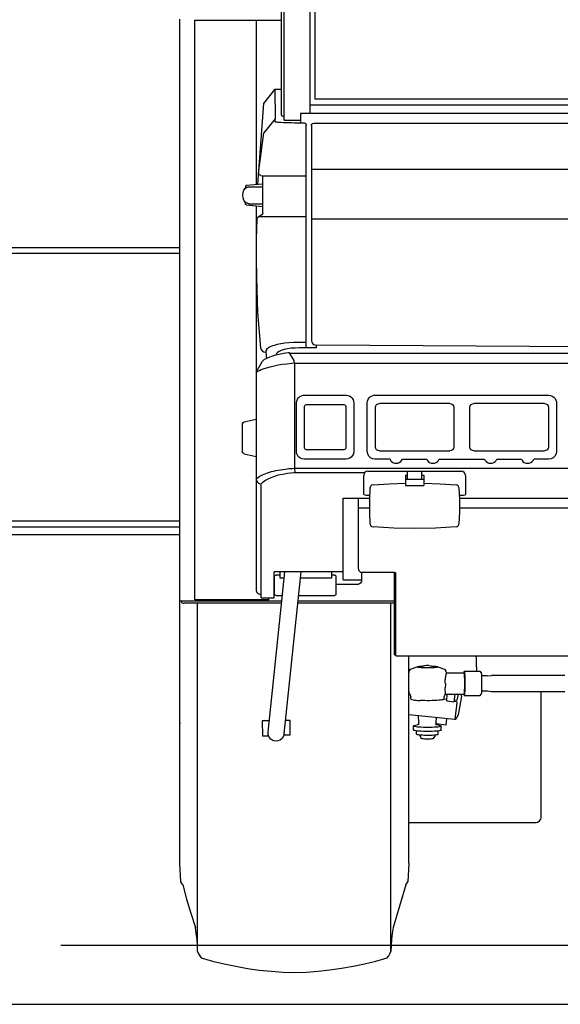
# Model space of a CAD drawing. Extents: x 0 to 22139, y 0 to 22494.
# Drawn here: x 2854 to 3912, y 10879 to 12807 of the extents above; entities that cross this region are included whole.
import ezdxf

# ---------------------------------------------------------------- set-up
doc = ezdxf.new("R2010")
doc.units = 0
doc.layers.add('LY_1', color=7, linetype='CONTINUOUS')

msp = doc.modelspace()

# ---------------------------------------------------------------- linework, layer by layer
at = {"layer": 'LY_1', "color": 104, "linetype": 'CONTINUOUS'}
for p, q in [((3421.711403, 13418.652643), (3421.711403, 12623.016677)), ((3371.710183, 12610.022288), (3371.710183, 13400.771788)), ((3366.286603, 12620.578928), (3366.286603, 13360.299388)), ((3166.705303, 12807.373348), (3166.705303, 11668.927308)), ((3196.705299, 11670.951228), (3196.706523, 12805.873108)), ((3196.706523, 12805.873108), (3366.286603, 12805.873108)), ((3316.708963, 12805.873108), (3316.708963, 12483.518368)), ((3331.635859, 12642.846503), (3353.896754, 12670.875548)), ((3353.167703, 12669.957588), (3353.605943, 12612.837228)), ((3353.896754, 12670.875548), (3366.325663, 12670.875548)), ((3431.711403, 12651.776428), (5891.760243, 12651.777648)), ((3320.036502, 12483.796647), (3331.635859, 12642.846503)), ((3421.710183, 12639.654848), (5901.760243, 12639.656068)), ((3353.605943, 12612.837228), (3331.675354, 12584.90776)), ((3354.055163, 12606.969308), (3353.605943, 12612.837228)), ((3369.156483, 12617.522288), (3371.710183, 12617.522288)), ((3371.710183, 12610.022288), (3403.210443, 12610.022288)), ((5920.261223, 12623.017888), (3403.210443, 12623.016668)), ((3403.210443, 12623.016668), (3403.210443, 12604.877008)), ((3414.710683, 12164.048168), (3414.710683, 12599.894108)), ((3424.710683, 12599.668268), (3424.710683, 12179.756168)), ((3429.581283, 12604.153148), (5893.891583, 12604.153148)), ((3321.641557, 12505.805083), (3331.675354, 12584.90776)), ((4945.239243, 12513.008128), (3424.710683, 12513.008128)), ((3325.678703, 12501.690988), (3329.752183, 12500.662)), ((3329.752183, 12500.662), (3414.710683, 12500.662)), ((3329.752183, 12428.579408), (3329.752183, 12500.662)), ((3295.579823, 12479.822088), (3295.038553, 12475.628309)), ((3329.752183, 12484.646918), (3297.375483, 12481.814268)), ((3302.209463, 12479.367988), (3329.752183, 12479.367988)), ((3295.579823, 12445.913388), (3295.104595, 12450.013082)), ((3297.375483, 12443.921208), (3329.752183, 12441.088471)), ((3302.209463, 12446.367488), (3329.752183, 12446.367488)), ((3316.707743, 12442.229536), (3316.707743, 11689.298573)), ((3326.091303, 12423.054508), (3321.912823, 12421.239328)), ((3321.912924, 12421.167837), (3414.710683, 12421.299575)), ((4945.239243, 12416.056208), (3424.710683, 12416.056208)), ((3319.543852, 12233.347273), (3325.457743, 12164.487608)), ((3414.710683, 12174.884348), (3398.436263, 12174.884348)), ((3434.710683, 12164.093328), (3401.047343, 12164.093328)), ((4161.726063, 12164.830628), (3434.603263, 12169.369208)), ((3434.710683, 12164.093328), (3434.710683, 12169.368362)), ((3335.412583, 12155.832828), (3336.718743, 12143.382868)), ((3381.800468, 12154.012768), (4297.4005, 12154.012768)), ((3381.927483, 12153.894348), (3382.774149, 12152.863181)), ((3390.901233, 12139.230781), (3382.774149, 12152.863181)), ((3316.707743, 12116.822913), (3328.962383, 12138.302308)), ((3328.962383, 12138.302308), (3332.698963, 12141.299128)), ((3391.708963, 12133.374328), (3390.901233, 12139.230781)), ((4149.954823, 12133.37614), (3391.708963, 12133.374328)), ((3410.709223, 12071.473688), (3492.712383, 12071.473688)), ((3549.212623, 12071.473688), (3889.221183, 12071.473688)), ((3411.209703, 11968.357248), (3411.209703, 12049.359448)), ((3415.209943, 12053.359688), (3488.211663, 12053.359688)), ((3492.211903, 12049.359448), (3492.211903, 11968.357248)), ((3695.616443, 12055.359188), (3557.812483, 12055.359188)), ((3880.620103, 12055.359188), (3742.817363, 12055.359188)), ((3550.013423, 11970.157788), (3550.013423, 12047.558908)), ((3703.415523, 12047.558908), (3703.415523, 11970.157788)), ((3735.017083, 11970.157788), (3735.017083, 12047.558908)), ((3888.420403, 12047.558908), (3888.420403, 11970.157788)), ((3289.356683, 12014.798888), (3289.206523, 11961.576228)), ((3293.380103, 12019.073788), (3316.707743, 12024.358228)), ((3293.380103, 11956.642148), (3316.707743, 11951.356508)), ((3488.211663, 11964.357008), (3415.209943, 11964.357008)), ((3557.812483, 11962.357488), (3695.616443, 11962.357488)), ((3742.817363, 11962.357488), (3880.620103, 11962.357488)), ((3492.711163, 11946.090388), (3410.710443, 11946.090388)), ((3578.704902, 11946.090388), (3549.212623, 11946.090388)), ((3602.723383, 11946.090388), (3650.705543, 11946.090388)), ((3674.724103, 11946.090388), (3763.708483, 11946.090388)), ((3787.727043, 11946.090388), (3835.709223, 11946.090388)), ((3889.360989, 11946.090388), (3859.728983, 11946.090388)), ((3391.712815, 11928.381533), (4149.954823, 11928.385328)), ((3392.775863, 11920.383608), (3529.864729, 11920.383608)), ((3527.211903, 11877.558908), (3527.211903, 11914.433168)), ((3535.211903, 11922.433168), (3718.217023, 11922.433168)), ((3608.748763, 11914.829408), (3608.748763, 11894.543768)), ((3608.748763, 11914.829408), (3612.749003, 11914.829408)), ((3612.714823, 11906.942448), (3612.714823, 11922.433168)), ((3640.715323, 11906.942448), (3640.715323, 11922.433168)), ((3640.749503, 11914.829408), (3644.749743, 11914.829408)), ((3644.749743, 11914.829408), (3644.749743, 11894.543768)), ((3726.217023, 11914.433168), (3726.217023, 11877.558908)), ((3326.708963, 11674.736628), (3326.707743, 11897.798168)), ((3608.748763, 11906.942448), (3644.714343, 11906.942448)), ((3608.748763, 11894.543768), (3644.749743, 11894.543768)), ((3539.40221, 11875.010068), (3534.212623, 11875.010068)), ((3539.868143, 11890.475168), (3539.866923, 11890.420228)), ((3719.216303, 11875.011288), (3714.061263, 11875.011288)), ((3486.711403, 11869.774488), (3539.279763, 11869.774488)), ((3486.711403, 11709.852608), (3486.711403, 11869.774488)), ((3516.728503, 11731.547428), (3516.728503, 11869.774488)), ((3714.185517, 11869.774489), (4176.726063, 11869.775708)), ((3516.728503, 11851.033028), (3539.152823, 11851.033028)), ((3714.277323, 11851.033028), (5609.189443, 11851.033028)), ((3339.947475, 11411.829453), (3372.895632, 11725.310368)), ((3486.711403, 11725.310368), (3351.708963, 11725.310368)), ((3351.708963, 11674.736628), (3351.708963, 11725.310368)), ((3363.709703, 11713.353588), (3363.709703, 11725.310368)), ((3371.771702, 11408.47928), (3405.07356, 11725.310368)), ((3464.039283, 11725.342108), (3464.039283, 11713.353588)), ((3522.713603, 11724.621392), (3522.713603, 11707.352608)), ((3584.728983, 11724.547428), (3523.728503, 11724.547428)), ((3586.729723, 11724.547428), (3586.729723, 11562.877508)), ((3589.728983, 11722.837228), (3589.728983, 11722.857968)), ((3589.730204, 11560.830388), (3589.728983, 11722.837228)), ((3352.709943, 11682.352608), (3352.709943, 11716.352848)), ((3363.709703, 11719.353328), (3355.710443, 11719.353328)), ((3371.6393, 11713.353588), (3363.709703, 11713.353588)), ((3464.039283, 11713.353588), (3403.816793, 11713.353588)), ((3469.711903, 11719.353328), (3464.005103, 11719.353328)), ((3472.712383, 11716.352848), (3472.712383, 11682.352608)), ((3486.711403, 11709.852608), (3522.713603, 11709.852608)), ((3316.724843, 11689.256908), (3318.341043, 11685.318908)), ((3472.712383, 11701.352848), (3516.712623, 11701.352848)), ((3166.705303, 11668.927308), (3366.969536, 11668.927308)), ((3167.237543, 11154.940488), (3167.237543, 11668.927308)), ((3171.204823, 11665.235908), (3171.204823, 11668.927308)), ((3366.445555, 11663.941958), (3176.204823, 11663.940748)), ((3341.708963, 11670.951228), (3196.705299, 11670.951228)), ((3202.248523, 10982.384348), (3202.248523, 11663.940914)), ((3324.808323, 11681.257628), (3326.708927, 11681.257628)), ((3326.708963, 11674.736628), (3351.708963, 11674.736628)), ((3341.708963, 11670.951228), (3341.708963, 11674.736628)), ((3355.710443, 11679.352108), (3368.065227, 11679.352108)), ((3367.333963, 11672.395328), (3367.381583, 11672.502748)), ((3586.729723, 11663.941968), (3398.623178, 11663.941968)), ((3399.147183, 11668.927308), (3586.729723, 11668.927308)), ((3400.242925, 11679.352108), (3469.711903, 11679.352108)), ((3580.249003, 10982.384348), (3580.249003, 11663.941968)), ((3589.730188, 11562.877508), (3586.729723, 11562.877508)), ((3589.730204, 11560.830388), (5733.742661, 11560.830388)), ((3615.240463, 11154.940488), (3615.240463, 11560.830388)), ((3747.995583, 11557.655348), (3746.311023, 11560.836488)), ((3615.515123, 11529.186108), (3615.240463, 11527.562844)), ((3615.515123, 11529.186108), (3616.801743, 11531.670228)), ((3616.801743, 11531.670228), (3618.872063, 11534.864808)), ((3618.872063, 11534.864808), (3632.041003, 11539.634088)), ((3659.005103, 11541.321108), (3661.229243, 11541.225888)), ((3672.250963, 11539.592588), (3684.881583, 11535.024728)), ((3684.881583, 11535.024728), (3685.563943, 11534.519348)), ((3685.563943, 11534.519348), (3687.613503, 11531.302808)), ((3688.615703, 11529.179988), (3687.613503, 11531.302808)), ((3688.615703, 11529.179988), (3688.815903, 11528.647768)), ((3688.999003, 11527.773748), (3688.815903, 11528.647768)), ((3724.114983, 11531.002508), (3754.095443, 11531.002508)), ((3754.095443, 11531.002508), (3757.081283, 11527.770088)), ((3688.989243, 11527.770088), (3724.055417, 11527.770088)), ((3768.981923, 11521.874088), (3757.54055, 11521.874088)), ((3768.981923, 11521.874088), (3777.010483, 11522.879948)), ((3920.590803, 11522.879948), (3777.010483, 11522.879948)), ((3616.937243, 11487.207348), (3615.240463, 11491.799069)), ((3686.103503, 11492.999568), (3686.446523, 11490.182188)), ((3769.022203, 11491.893628), (3757.541222, 11491.893628)), ((3776.982403, 11490.888988), (3769.022203, 11491.893628)), ((3920.593817, 11490.888988), (3776.982403, 11490.888988)), ((3874.233383, 11244.877008), (3874.233383, 11490.888988)), ((3616.937243, 11487.207348), (3619.085683, 11481.089168)), ((3619.070628, 11477.077895), (3619.086713, 11481.497964)), ((3684.836145, 11476.692934), (3689.986984, 11476.151675)), ((3684.856157, 11476.832682), (3684.873023, 11481.252748)), ((3686.613763, 11486.542048), (3684.873023, 11481.252748)), ((3686.398566, 11485.888165), (3723.988079, 11485.954716)), ((3689.880363, 11472.715148), (3690.289283, 11485.895088)), ((3689.880363, 11472.715148), (3703.655983, 11471.272288)), ((3705.129383, 11485.921948), (3703.655983, 11471.272288)), ((3709.320063, 11471.175848), (3703.706043, 11471.765448)), ((3703.998646, 11474.679305), (3709.331043, 11474.118968)), ((3711.612543, 11485.932928), (3709.331043, 11474.118968)), ((3718.731683, 11482.324528), (3712.280263, 11448.924868)), ((3718.731683, 11482.324528), (3718.308083, 11485.945128)), ((3754.07073, 11482.696848), (3724.088962, 11482.696848)), ((3754.067363, 11482.693188), (3757.065423, 11485.951228)), ((3342.271226, 11433.938479), (3328.375243, 11433.712436)), ((3328.375243, 11433.712436), (3328.863503, 11403.716128)), ((3343.344703, 11444.151928), (3343.392323, 11444.259348)), ((3382.966295, 11434.601613), (3374.502929, 11434.463941)), ((3383.422001, 11406.605196), (3382.966295, 11434.601613)), ((3705.661603, 11436.367488), (3615.240463, 11445.860877)), ((3634.701518, 11430.45852), (3634.064686, 11443.884506)), ((3668.878163, 11430.331128), (3669.418923, 11440.179748)), ((3688.734123, 11425.576488), (3690.040728, 11438.007536)), ((3167.237543, 11430.784008), (3167.557363, 11427.989808)), ((3624.734976, 11416.030938), (3624.764271, 11423.889989)), ((3624.764271, 11423.889989), (3625.442253, 11424.440729)), ((3625.442253, 11424.440729), (3631.405311, 11426.175158)), ((3630.703051, 11407.478562), (3630.729088, 11414.171048)), ((3634.701518, 11430.45852), (3634.957289, 11430.051322)), ((3635.273679, 11426.820477), (3634.957289, 11430.051322)), ((3668.278475, 11426.693455), (3668.619363, 11429.925848)), ((3688.734123, 11425.576488), (3668.386479, 11427.717588)), ((3668.878163, 11430.331128), (3668.619363, 11429.925848)), ((3677.700097, 11424.361736), (3672.142346, 11426.023312)), ((3672.702644, 11407.33381), (3672.728613, 11414.008772)), ((3678.735354, 11415.587903), (3678.765863, 11423.441468)), ((3341.326627, 11403.919476), (3328.863503, 11403.716128)), ((3371.216121, 11406.406058), (3383.422001, 11406.605196)), ((3636.696763, 11405.499568), (3636.696763, 11405.965885)), ((3639.100375, 11401.333898), (3636.696763, 11405.499568)), ((3639.100375, 11401.333898), (3639.099103, 11399.313048)), ((3664.299305, 11399.27473), (3664.306623, 11401.263728)), ((3666.694323, 11405.342108), (3664.306623, 11401.263728)), ((3666.694323, 11405.342108), (3666.694323, 11405.852674)), ((3615.240463, 11234.877008), (3864.233383, 11234.877008)), ((3169.238263, 11118.453078), (3167.237543, 11154.940488)), ((3615.240463, 11154.940488), (3613.249503, 11118.437808)), ((3173.249503, 11112.884828), (3169.249263, 11118.437808)), ((3609.249263, 11112.884828), (3584.749743, 11029.426588)), ((3609.249263, 11112.884828), (3613.249503, 11118.437808)), ((2934.821995, 10994.877272), (6400.199381, 10994.877272)), ((0.000021, 10878.877272), (9323.57135, 10878.877272))]:
    msp.add_line(p, q, dxfattribs=at)
at = {"layer": 'LY_1', "color": 130, "linetype": 'CONTINUOUS'}
for p, q in [((3166.803808, 12359.878234), (1801.777174, 12359.878234)), ((3166.803808, 12348.878494), (1801.777174, 12348.878494)), ((3166.803808, 11824.87824), (2502.222091, 11824.87824)), ((3166.803808, 11812.87874), (1869.777653, 11812.87874)), ((3166.803808, 11797.87874), (1869.777653, 11797.87874))]:
    msp.add_line(p, q, dxfattribs=at)
at = {"layer": 'LY_1', "color": 104, "linetype": 'CONTINUOUS'}
for points in [[(3431.711403, 13388.535468), (3431.711403, 13335.193188), (3431.711403, 13281.177068), (3431.711403, 13226.517648), (3431.711403, 13171.247868), (3431.711403, 13115.398268), (3431.711403, 13059.004208), (3431.711403, 13002.097468), (3431.711403, 12944.711008), (3431.711403, 12886.878968), (3431.711403, 12828.635568), (3431.711403, 12770.013728), (3431.711403, 12711.048888), (3431.711403, 12651.776428)], [(3369.156483, 12617.522288), (3368.348383, 12617.645568), (3367.145983, 12618.396308), (3366.490463, 12619.448548), (3366.286603, 12620.578928)], [(3354.055163, 12606.969308), (3354.606923, 12606.661688), (3356.215803, 12606.376048), (3358.776843, 12606.112368), (3361.352523, 12605.929268), (3364.291983, 12605.762028), (3370.666483, 12605.476388), (3378.001703, 12605.248108), (3385.703103, 12605.073548), (3391.447743, 12604.979548), (3397.314443, 12604.909968), (3403.532703, 12604.859928), (3409.710683, 12604.833068)], [(3409.710683, 12604.833068), (3411.368403, 12604.568188), (3413.226303, 12603.428048), (3414.288323, 12601.897288), (3414.698463, 12600.238348), (3414.710683, 12599.894108)], [(3424.710683, 12599.668268), (3425.333243, 12601.835028), (3427.088603, 12603.487848), (3429.581283, 12604.153148)], [(3325.678703, 12501.690988), (3323.482643, 12503.039868), (3321.641557, 12505.805083)], [(3302.209463, 12446.367488), (3300.410143, 12446.570128), (3298.655983, 12447.174388), (3295.450423, 12449.516908), (3292.906483, 12453.166808), (3291.271963, 12457.766428), (3290.708003, 12462.866528), (3291.270743, 12467.964168), (3292.904043, 12472.563788), (3295.447983, 12476.216128), (3298.654763, 12478.559888), (3300.410143, 12479.164128), (3302.209463, 12479.367988)], [(3297.375483, 12481.814268), (3296.094963, 12481.173408), (3295.579823, 12479.822088)], [(3297.375483, 12443.921208), (3296.094963, 12444.560848), (3295.579823, 12445.913388)], [(3317.973623, 12415.936588), (3316.965323, 12377.864088), (3316.721183, 12339.767148), (3317.239983, 12301.675108), (3319.543852, 12233.347273)], [(3318.208003, 12415.923168), (3318.723123, 12418.133848), (3320.019523, 12419.994208), (3321.912823, 12421.239328)], [(3329.752183, 12428.579408), (3329.300523, 12426.296688), (3328.016343, 12424.358228), (3326.091303, 12423.054508)], [(3325.457743, 12164.487608), (3326.463603, 12161.096508), (3328.676743, 12158.292548), (3331.800523, 12156.455388), (3335.412583, 12155.832828)], [(3398.436263, 12174.884348), (3389.571523, 12174.704908), (3380.881343, 12174.170228), (3372.578103, 12173.290108), (3364.853503, 12172.092588), (3357.863763, 12170.610668), (3351.729723, 12168.889468), (3348.563223, 12167.783508), (3345.729963, 12166.620188), (3343.131083, 12165.349428), (3340.909403, 12164.033508), (3337.653803, 12161.361388), (3335.832503, 12158.609928), (3335.412583, 12155.832828)], [(3424.710683, 12179.756168), (3424.924303, 12177.621168), (3425.559063, 12175.565488), (3426.566143, 12173.723448), (3427.935783, 12172.109688), (3429.533683, 12170.863348), (3431.364723, 12169.962468), (3434.603263, 12169.369208)], [(3379.123523, 12154.322828), (3374.655743, 12153.674628), (3370.306383, 12152.962948), (3362.010483, 12151.361388), (3354.323723, 12149.532788), (3350.444323, 12148.456128), (3346.780983, 12147.320868), (3343.342263, 12146.131908), (3340.140363, 12144.892888), (3337.183823, 12143.607488), (3334.482403, 12142.279368), (3332.698963, 12141.299128)], [(3401.047343, 12164.048168), (3392.938223, 12163.836988), (3385.114723, 12163.211988), (3377.844223, 12162.200008), (3371.359843, 12160.841368), (3365.854483, 12159.186108), (3361.481923, 12157.291568), (3358.348383, 12155.218808), (3356.529523, 12153.030088), (3355.879224, 12149.902826)], [(3381.927483, 12153.894348), (3381.674783, 12154.129948), (3380.999743, 12154.347228), (3379.123523, 12154.322828)], [(3316.988503, 12116.472468), (3319.951163, 12118.204648), (3323.226303, 12119.874568), (3326.806623, 12121.478588), (3330.677483, 12123.010568), (3337.222883, 12125.234688), (3344.390863, 12127.263488), (3352.130103, 12129.086008), (3359.916983, 12130.611888), (3368.120103, 12131.942448), (3376.694323, 12133.072828), (3386.826163, 12134.116528), (3391.552723, 12134.507148)], [(3391.708963, 12133.374328), (3391.708963, 12097.655348), (3391.708963, 12061.986388), (3391.708963, 12024.066468), (3391.708963, 12000.417788), (3391.708963, 11976.838688), (3391.708963, 11953.296208), (3391.708963, 11929.701228), (3391.708963, 11928.432606)], [(3395.709223, 12056.422428), (3396.136463, 12059.990548), (3397.396223, 12063.356028), (3399.414043, 12066.325988), (3402.080063, 12068.733228), (3405.234363, 12070.433668), (3408.701163, 12071.336988), (3410.709223, 12071.473688)], [(3492.712383, 12071.473688), (3495.970443, 12071.113588), (3499.071023, 12070.052808), (3502.110583, 12068.152168), (3504.611803, 12065.585028), (3506.437983, 12062.492988), (3507.481683, 12059.055488), (3507.712383, 12056.422428)], [(3534.212623, 12056.422428), (3534.639883, 12059.990548), (3535.898423, 12063.356028), (3537.917463, 12066.325988), (3540.583483, 12068.733228), (3543.736563, 12070.433668), (3547.203363, 12071.336988), (3549.212623, 12071.473688)], [(3889.221183, 12071.473688), (3892.772203, 12071.045228), (3896.119363, 12069.785468), (3899.079583, 12067.763988), (3901.477043, 12065.099188), (3903.178703, 12061.935128), (3904.083243, 12058.458568), (3904.219963, 12056.423648)], [(3395.709223, 11961.103828), (3395.709223, 12008.697828), (3395.709223, 12056.422428)], [(3411.209703, 12049.359448), (3411.745583, 12051.358948), (3413.210443, 12052.823788), (3415.209943, 12053.359688)], [(3488.211663, 12053.359688), (3490.211163, 12052.823788), (3491.676003, 12051.358948), (3492.211903, 12049.359448)], [(3507.712383, 12056.422428), (3507.712383, 12008.697828), (3507.712383, 11961.103828)], [(3534.212623, 11961.103828), (3534.212623, 12008.697828), (3534.212623, 12056.422428)], [(3550.013423, 12047.558908), (3550.606683, 12050.544748), (3552.297343, 12053.075268), (3554.827863, 12054.765928), (3557.812483, 12055.359188)], [(3695.616443, 12055.359188), (3698.601063, 12054.765928), (3701.131583, 12053.075268), (3702.822243, 12050.544748), (3703.415523, 12047.558908)], [(3735.017083, 12047.558908), (3735.610343, 12050.544748), (3737.301003, 12053.075268), (3739.831523, 12054.765928), (3742.817363, 12055.359188)], [(3880.620103, 12055.359188), (3883.604723, 12054.765928), (3886.135243, 12053.075268), (3887.825923, 12050.544748), (3888.420403, 12047.558908)], [(3904.219963, 12056.423648), (3904.219963, 12008.697828), (3904.219963, 11961.105048)], [(3289.356683, 12014.798888), (3289.694803, 12016.290588), (3291.059563, 12018.021548), (3293.034663, 12019.001768), (3293.380103, 12019.073788)], [(3293.380103, 11956.642148), (3293.034663, 11956.712948), (3291.059563, 11957.693188), (3289.694803, 11959.425348), (3289.206523, 11961.576228)], [(3410.710443, 11946.090388), (3406.309803, 11946.750788), (3402.303443, 11948.668528), (3399.022203, 11951.692208), (3396.778543, 11955.537428), (3395.987543, 11958.225408), (3395.710443, 11961.012268), (3395.709223, 11961.103828)], [(3415.209943, 11964.357008), (3413.210443, 11964.892888), (3411.745583, 11966.357728), (3411.209703, 11968.357248)], [(3492.211903, 11968.357248), (3491.676003, 11966.357728), (3490.211163, 11964.892888), (3488.211663, 11964.357008)], [(3507.712383, 11961.103828), (3507.711163, 11960.992748), (3507.113023, 11956.902168), (3505.419903, 11953.126528), (3502.753883, 11949.950268), (3499.774163, 11947.857968), (3496.372063, 11946.543268), (3492.747783, 11946.090388), (3492.711163, 11946.090388)], [(3549.212623, 11946.090388), (3549.069803, 11946.090388), (3544.473863, 11946.859448), (3540.343003, 11948.995668), (3537.072743, 11952.284248), (3534.943843, 11956.471248), (3534.212623, 11961.103828)], [(3557.812483, 11962.357488), (3554.827863, 11962.950748), (3552.297343, 11964.642648), (3550.606683, 11967.173168), (3550.013423, 11970.157788)], [(3703.415523, 11970.157788), (3702.822243, 11967.173168), (3701.131583, 11964.642648), (3698.601063, 11962.951968), (3695.616443, 11962.357488)], [(3742.817363, 11962.357488), (3739.831523, 11962.951968), (3737.301003, 11964.642648), (3735.610343, 11967.173168), (3735.017083, 11970.157788)], [(3888.420403, 11970.157788), (3887.825923, 11967.173168), (3886.135243, 11964.642648), (3883.604723, 11962.951968), (3880.620103, 11962.357488)], [(3904.219963, 11961.105048), (3903.488763, 11956.471248), (3901.359843, 11952.284248), (3898.089583, 11948.995668), (3893.958723, 11946.859448), (3889.360989, 11946.090388)], [(3578.704902, 11946.090388), (3579.879143, 11943.882148), (3581.458723, 11941.936348), (3584.077143, 11939.886788), (3587.138663, 11938.567208), (3590.419903, 11938.069148), (3593.721903, 11938.418268), (3596.827383, 11939.592588), (3599.528803, 11941.511548), (3601.375723, 11943.629468), (3602.723383, 11946.090388)], [(3650.705543, 11946.090388), (3651.881083, 11943.882148), (3653.460683, 11941.936348), (3656.079083, 11939.886788), (3659.140603, 11938.567208), (3662.421863, 11938.069148), (3665.722643, 11938.418268), (3668.829323, 11939.592588), (3671.529523, 11941.511548), (3673.377663, 11943.629468), (3674.724103, 11946.090388)], [(3763.708483, 11946.090388), (3764.882803, 11943.882148), (3766.462383, 11941.936348), (3769.080803, 11939.888008), (3772.142323, 11938.567208), (3775.423563, 11938.069148), (3778.725563, 11938.418268), (3781.831043, 11939.593808), (3784.532463, 11941.511548), (3786.379383, 11943.629468), (3787.727043, 11946.090388)], [(3835.709223, 11946.090388), (3836.884743, 11943.882148), (3838.464343, 11941.936348), (3841.082743, 11939.888008), (3844.144263, 11938.567208), (3847.425523, 11938.069148), (3850.726303, 11938.418268), (3853.833003, 11939.593808), (3856.533183, 11941.511548), (3858.381343, 11943.629468), (3859.728983, 11946.090388)], [(3316.757803, 11906.664128), (3317.941883, 11908.026428), (3319.610583, 11909.607248), (3321.564923, 11911.153868), (3323.801263, 11912.660228), (3326.311023, 11914.123848), (3329.085683, 11915.538648), (3332.117903, 11916.902168), (3335.397943, 11918.209528), (3338.913563, 11919.457088), (3342.651343, 11920.641168), (3346.601543, 11921.758128), (3350.751943, 11922.805488), (3355.090323, 11923.779608), (3359.603263, 11924.679268), (3364.276103, 11925.500788), (3369.095443, 11926.241768), (3374.045403, 11926.899728), (3380.822743, 11927.645568), (3387.770983, 11928.236388), (3391.708963, 11928.498848)], [(3326.707743, 11897.798168), (3327.493883, 11898.807688), (3330.706763, 11901.998608), (3334.921863, 11905.051588), (3340.089103, 11907.931208), (3346.151103, 11910.602108), (3353.028543, 11913.031308), (3360.648183, 11915.193188), (3368.918443, 11917.059628), (3377.744123, 11918.608708), (3383.884263, 11919.455868), (3390.190423, 11920.148008), (3392.775863, 11920.383608)], [(3391.712623, 11928.384088), (3391.945783, 11925.293268), (3392.265603, 11922.678528), (3392.644023, 11920.808408), (3392.775863, 11920.383608)], [(3316.757803, 11906.664128), (3317.009263, 11905.299388), (3318.690163, 11901.905828), (3321.588123, 11899.333808), (3325.246563, 11897.959288), (3326.707743, 11897.798168)], [(3545.395503, 11896.185608), (3542.673323, 11895.285948), (3540.678703, 11893.225408), (3539.868143, 11890.475168)], [(3545.395503, 11896.185608), (3577.031243, 11898.174128), (3608.714583, 11899.200748)], [(3644.714343, 11899.200748), (3676.397683, 11898.174128), (3708.033423, 11896.185608)], [(3713.560783, 11890.475168), (3712.750223, 11893.225408), (3710.755603, 11895.285948), (3708.033423, 11896.185608)], [(3534.212623, 11875.010068), (3532.676983, 11875.072328), (3529.891343, 11875.554508), (3527.950423, 11876.419988), (3527.211903, 11877.558908)], [(3539.868143, 11819.234928), (3539.152823, 11842.978828), (3539.152823, 11866.732488), (3539.868143, 11890.475168)], [(3713.560783, 11890.475168), (3714.277323, 11866.732488), (3714.277323, 11842.978828), (3713.560783, 11819.234928)], [(3726.217023, 11877.558908), (3726.046123, 11876.999828), (3724.707023, 11875.978088), (3722.271723, 11875.266428), (3719.216303, 11875.011288)], [(3539.868143, 11819.234928), (3540.678703, 11816.484688), (3542.673323, 11814.424128), (3545.395503, 11813.524488)], [(3708.033423, 11813.524488), (3710.755603, 11814.424128), (3712.750223, 11816.484688), (3713.560783, 11819.234928)], [(3708.033423, 11813.524488), (3667.404763, 11811.147768), (3626.715083, 11810.354308), (3586.024163, 11811.147768), (3545.395503, 11813.524488)], [(3589.728983, 11722.837228), (3589.060043, 11723.692928), (3587.228983, 11724.319148), (3584.728983, 11724.547428)], [(3352.709943, 11716.352848), (3353.111563, 11717.853088), (3354.210183, 11718.951728), (3355.710443, 11719.353328)], [(3469.711903, 11719.353328), (3471.212143, 11718.951728), (3472.310783, 11717.853088), (3472.712383, 11716.352848)], [(3522.713603, 11707.352608), (3522.257063, 11705.056468), (3520.955803, 11703.110668), (3519.008783, 11701.809388), (3516.712623, 11701.352848)], [(3324.808323, 11681.257628), (3322.130103, 11681.759348), (3319.859603, 11683.185128), (3318.341043, 11685.318908)], [(3355.710443, 11679.352108), (3354.210183, 11679.753728), (3353.111563, 11680.852368), (3352.709943, 11682.352608)], [(3472.712383, 11682.352608), (3472.310783, 11680.852368), (3471.212143, 11679.754948), (3469.711903, 11679.352108)], [(3171.204823, 11665.235908), (3171.874983, 11664.587708), (3173.704823, 11664.114088), (3176.204823, 11663.940748)], [(3747.995583, 11539.378968), (3747.995583, 11543.481748), (3747.995583, 11547.473448), (3747.995583, 11551.238108), (3747.995583, 11554.667048), (3747.995583, 11557.655348)], [(3643.164043, 11537.590648), (3639.809563, 11537.820128), (3636.931143, 11538.109448), (3634.638663, 11538.448788), (3633.021223, 11538.825988), (3632.141103, 11539.223948), (3632.032463, 11539.630428), (3632.697743, 11540.027168), (3634.112543, 11540.401928), (3636.221903, 11540.736388), (3638.945303, 11541.020808), (3642.177723, 11541.244208), (3644.997543, 11541.362608)], [(3654.294423, 11542.369688), (3650.142803, 11542.429508), (3646.047343, 11541.742248), (3642.142323, 11540.328668), (3640.270983, 11539.237368)], [(3661.229243, 11541.225888), (3664.583723, 11540.997628), (3667.462143, 11540.707088), (3669.753403, 11540.367748), (3671.370843, 11539.991768), (3672.250963, 11539.592588), (3672.360823, 11539.186108), (3671.695543, 11538.789368), (3670.280743, 11538.415828), (3668.171363, 11538.080148), (3665.447983, 11537.795728), (3662.214343, 11537.573548), (3658.597403, 11537.420968), (3654.732643, 11537.345288), (3650.771463, 11537.348948), (3646.865223, 11537.431948), (3643.164043, 11537.590648)], [(3654.294423, 11542.369688), (3658.367903, 11541.565248), (3662.230203, 11540.040588), (3663.808583, 11539.059148)], [(3723.66824, 11527.770088), (3723.808583, 11529.540108), (3723.958723, 11530.635088), (3724.114983, 11531.002508)], [(3724.114983, 11531.002508), (3724.268783, 11530.205388), (3724.415263, 11528.699048), (3724.549543, 11526.528628), (3724.666743, 11523.762508), (3724.765603, 11520.482488), (3724.841303, 11516.789868), (3724.892563, 11512.795728), (3724.918203, 11508.622128), (3724.915763, 11504.396068), (3724.885243, 11500.244448), (3724.830303, 11496.295468), (3724.749743, 11492.667548), (3724.647203, 11489.471748), (3724.526343, 11486.804508), (3724.389643, 11484.747628), (3724.241923, 11483.363348), (3724.088123, 11482.693188), (3723.964539, 11482.744342)], [(3747.995583, 11539.378968), (3747.995583, 11535.276188), (3747.995583, 11531.007388)], [(3686.928703, 11506.728828), (3686.738263, 11508.465888), (3686.633283, 11510.154108), (3686.606423, 11511.556708), (3686.628403, 11512.871408), (3686.712623, 11514.432688), (3686.840803, 11515.849928), (3687.019023, 11517.287908), (3687.218003, 11518.583068), (3687.503643, 11520.161448), (3687.786843, 11521.540828), (3688.062723, 11522.776188), (3688.312983, 11523.850408), (3688.579083, 11524.990548), (3688.787823, 11525.925608), (3689.001443, 11527.135328), (3688.989243, 11527.770088)], [(3723.984738, 11485.946348), (3724.127558, 11486.304028), (3724.264278, 11487.364808), (3724.392438, 11489.092108), (3724.507198, 11491.427308), (3724.603638, 11494.291088), (3724.679318, 11497.585768), (3724.730578, 11501.199048), (3724.757438, 11505.008848), (3724.757438, 11508.884588), (3724.730578, 11512.693188), (3724.679318, 11516.306468), (3724.603638, 11519.602368), (3724.507198, 11522.466128), (3724.392438, 11524.801328), (3724.264278, 11526.528628), (3724.127558, 11527.589428), (3724.055417, 11527.770088)], [(3757.081283, 11527.770088), (3757.221663, 11527.019348), (3757.354723, 11525.582588), (3757.475563, 11523.508608), (3757.580543, 11520.868228), (3757.666003, 11517.751768), (3757.728263, 11514.265448), (3757.766103, 11510.527648), (3757.777083, 11506.665348), (3757.762443, 11502.810368), (3757.722163, 11499.094548), (3757.657463, 11495.643628), (3757.569563, 11492.574768), (3757.462143, 11489.992988), (3757.340083, 11487.987368), (3757.205803, 11486.623848), (3757.065423, 11485.951228)], [(3686.912823, 11502.749328), (3686.512443, 11500.763248), (3686.236563, 11498.865048), (3686.081523, 11497.126768), (3686.024163, 11495.576488), (3686.038803, 11494.204408), (3686.103503, 11492.999568)], [(3686.446523, 11490.182188), (3686.445303, 11489.278868), (3686.467263, 11488.515928), (3686.540523, 11487.336728), (3686.613763, 11486.542048)], [(3686.928703, 11506.728828), (3686.865223, 11504.729308), (3686.912823, 11502.749328)], [(3619.070628, 11477.077895), (3619.147195, 11476.513254), (3619.946707, 11476.01288), (3621.462905, 11475.526724), (3623.660489, 11475.068428), (3626.489437, 11474.645707), (3629.887592, 11474.267584), (3633.337082, 11473.982193)], [(3633.337082, 11473.982193), (3633.77934, 11473.945603), (3637.543618, 11473.715498)], [(3684.856157, 11476.832682), (3684.775383, 11476.268628), (3683.972163, 11475.774228), (3682.452383, 11475.299388), (3680.251443, 11474.857488), (3677.419423, 11474.455868), (3674.018543, 11474.103088), (3670.124503, 11473.810128), (3665.823963, 11473.579408), (3661.214583, 11473.419508), (3656.397683, 11473.332828), (3651.481923, 11473.320628), (3646.577143, 11473.384088), (3641.791983, 11473.522028), (3637.543618, 11473.715498)], [(3709.320063, 11471.175848), (3708.405743, 11462.473448), (3707.491443, 11453.771068), (3705.661603, 11436.367488)], [(3723.536673, 11485.946348), (3723.536738, 11485.945128), (3723.678338, 11484.159248), (3723.828478, 11483.064268), (3723.964539, 11482.744342)], [(3706.615243, 11436.579381), (3706.091303, 11436.390688), (3705.661603, 11436.367488)], [(3709.467951, 11440.51595), (3708.641343, 11438.940748), (3707.974843, 11437.910468), (3707.318103, 11437.138988), (3706.615243, 11436.579381)], [(3712.280263, 11448.924868), (3711.638163, 11446.584788), (3710.977763, 11444.457088), (3710.303943, 11442.556468), (3709.467951, 11440.51595)], [(3639.645983, 11413.390208), (3635.830063, 11413.641668), (3632.447503, 11413.952948), (3629.591043, 11414.315488), (3627.338843, 11414.718328), (3625.750723, 11415.151668), (3624.871803, 11415.603328), (3624.734976, 11416.030938)], [(3639.676503, 11421.245428), (3635.860583, 11421.498108), (3632.478023, 11421.808168), (3629.621563, 11422.170728), (3627.368143, 11422.573548), (3625.781243, 11423.006908), (3624.902323, 11423.458568), (3624.764271, 11423.889989)], [(3635.274071, 11426.816478), (3633.264886, 11426.550661), (3631.405311, 11426.175158)], [(3678.735354, 11415.587903), (3678.135963, 11415.130928), (3676.826163, 11414.698788), (3674.831523, 11414.297188), (3672.205803, 11413.937068), (3669.022203, 11413.628248), (3665.366203, 11413.380428), (3661.337883, 11413.197328), (3657.048323, 11413.087468), (3652.613503, 11413.050848), (3648.153063, 11413.091128), (3643.791483, 11413.204648), (3639.645983, 11413.390208)], [(3677.700097, 11424.361736), (3678.609603, 11423.894348), (3678.756083, 11423.436588), (3678.166483, 11422.986148), (3676.855463, 11422.554028), (3674.860823, 11422.152408), (3672.235103, 11421.792308), (3669.051503, 11421.483468), (3665.395503, 11421.235668), (3661.368403, 11421.053768), (3657.077623, 11420.942688), (3652.642803, 11420.907288), (3648.183583, 11420.946348), (3643.822003, 11421.059888), (3639.676503, 11421.245428)], [(3668.278475, 11426.693455), (3670.285623, 11426.412668), (3672.142346, 11426.023312)], [(3371.771702, 11408.47928), (3370.477283, 11403.648988), (3367.751443, 11399.449768), (3363.861063, 11396.300348), (3359.187003, 11394.505928), (3354.188223, 11394.243468), (3349.353023, 11395.539868), (3345.153803, 11398.265688), (3342.003163, 11402.156068), (3340.209943, 11406.830148), (3339.947475, 11411.829453)], [(3642.310783, 11405.517888), (3639.018543, 11405.740048), (3636.157203, 11406.018368), (3633.825663, 11406.344308), (3632.103263, 11406.705628), (3631.047343, 11407.091368), (3630.703051, 11407.478562)], [(3645.993643, 11398.307188), (3643.441143, 11398.490308), (3641.365943, 11398.728328), (3639.890123, 11399.007868), (3639.099103, 11399.313048)], [(3672.702644, 11407.33381), (3672.331523, 11406.931468), (3671.267083, 11406.553048), (3669.534903, 11406.205148), (3667.196023, 11405.897528), (3664.328603, 11405.641168), (3661.031483, 11405.445868), (3657.415763, 11405.316468), (3653.605943, 11405.257868), (3649.730203, 11405.273748), (3645.922843, 11405.360408), (3642.310783, 11405.517888)], [(3664.299305, 11399.27473), (3663.618143, 11398.967588), (3662.250963, 11398.691708), (3660.268543, 11398.461008), (3657.785623, 11398.287668), (3654.947503, 11398.181468), (3651.918923, 11398.148508), (3648.874503, 11398.191228), (3645.993643, 11398.307188)], [(3864.233383, 11234.877008), (3868.060283, 11235.637508), (3871.304923, 11237.805488), (3873.471663, 11241.050108), (3874.233383, 11244.877008)], [(3173.249503, 11112.884828), (3180.676263, 11085.003968), (3188.843983, 11057.171948), (3197.749003, 11029.426588)], [(3202.248523, 10982.384348), (3201.892083, 10994.249568), (3201.021723, 11006.034248), (3199.639883, 11017.770088), (3197.749003, 11029.426588)], [(3584.749743, 11029.426588), (3582.813703, 11017.776188), (3581.417223, 11006.040348), (3580.561503, 10994.252008), (3580.249003, 10982.384348)], [(3202.248523, 10982.384348), (3203.937983, 10977.914128), (3206.289043, 10973.716128), (3209.249263, 10969.884348)], [(3209.249263, 10969.884348), (3231.596663, 10963.575748), (3254.144263, 10958.019108), (3276.866443, 10953.226628), (3299.737543, 10949.204408), (3322.730703, 10945.956128), (3345.821523, 10943.485408), (3368.981923, 10941.795968), (3392.186263, 10940.915828)], [(3392.186263, 10940.915828), (3415.152583, 10941.885068), (3438.074943, 10943.627008), (3460.925283, 10946.128248), (3483.681623, 10949.386288), (3506.315903, 10953.398748), (3528.806143, 10958.158268), (3551.125483, 10963.662428), (3573.249503, 10969.884348)], [(3573.249503, 10969.884348), (3576.217023, 10973.711248), (3578.569323, 10977.910468), (3580.249003, 10982.384348)]]:
    msp.add_lwpolyline(points, dxfattribs=at)
for centre, radius, start, end in [((3535.211903, 11914.433168), 8, 90, 180), ((3718.217023, 11914.433168), 8, 0, 90), ((3523.728503, 11731.547428), 7, 180, 270)]:
    msp.add_arc(centre, radius, start, end, dxfattribs=at)

doc.saveas('drawing.dxf')
